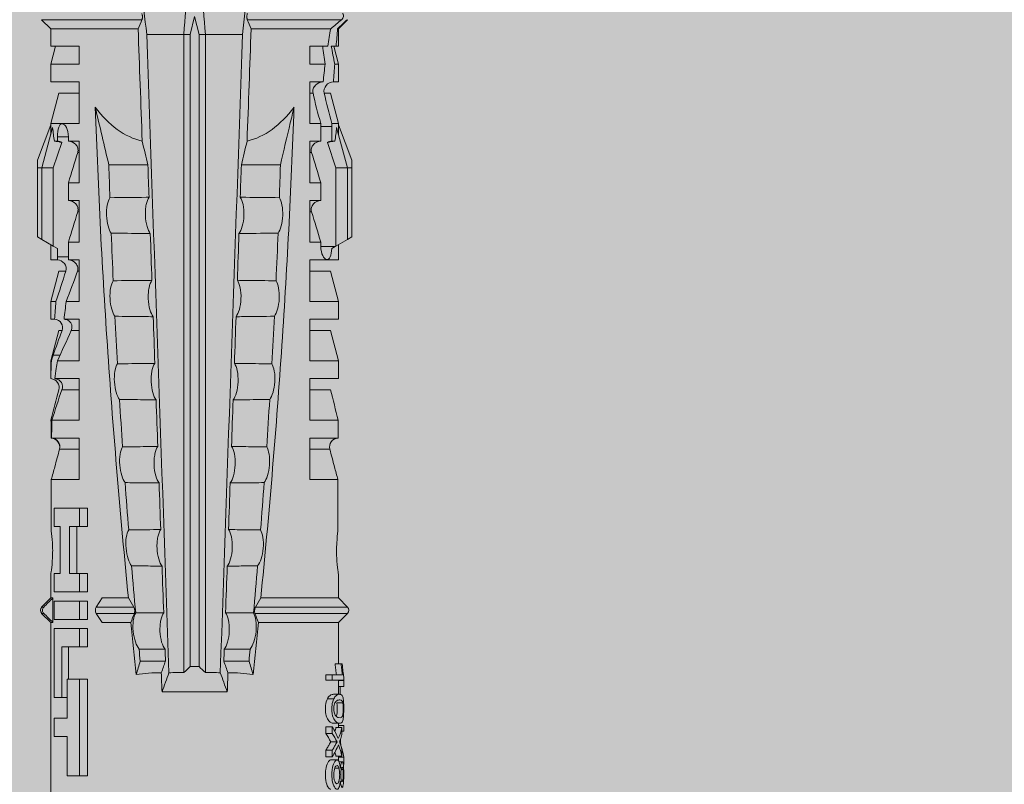
# Model space of a CAD drawing. Units: millimetres. Extents: x 2400 to 6308, y 1557 to 4214.
# Drawn here: x 3384 to 3418, y 3244 to 3270 of the extents above; entities that cross this region are included whole.
import ezdxf

# ---------------------------------------------------------------- set-up
doc = ezdxf.new("R2010")
doc.units = ezdxf.units.MM
doc.layers.add('90%', color=7, linetype='Continuous', transparency=0.9)
doc.layers.add('Schmale Volllinie_Rot', color=1, linetype='Continuous', lineweight=13)

# ---------------------------------------------------------------- blocks, each defined once
blk = doc.blocks.new('HRD')
at = {"layer": 'Schmale Volllinie_Rot'}
for p, q in [((31.124, 1.352), (31.037, 1.2)), ((33.468, 1.352), (31.124, 1.352)), ((33.468, 1.2), (33.468, 1.352)), ((33.468, 1.352), (33.735, 1.352)), ((33.735, 1.352), (34.933, 0.897)), ((18.322, 1.206), (18.013, 0.897)), ((18.322, 1.206), (18.322, 1.136)), ((18.845, 0.897), (18.537, 1.206)), ((18.537, 1.206), (18.537, 1.136)), ((31.037, 1.2), (30.811, 0.809)), ((33.468, 1.2), (31.037, 1.2)), ((33.468, 0.809), (33.468, 1.2)), ((33.468, 1.2), (34.839, 0.833)), ((38.509, 1.206), (38.2, 0.897)), ((38.509, -2.206), (38.509, 1.206)), ((18.013, 0.897), (9.627, 0.897)), ((14.129, 0.337), (14.129, 0.778)), ((14.129, 0.778), (14.752, 0.778)), ((14.752, 0.778), (14.752, 0.337)), ((15.462, 0.778), (15.462, 0.517)), ((17.806, 0.778), (15.462, 0.778)), ((17.806, -0.084), (17.806, 0.778)), ((18.013, 0.897), (18.013, 0.823)), ((18.013, 0.823), (18.845, 0.823)), ((18.118, -0.084), (18.118, 0.778)), ((18.118, 0.778), (18.741, 0.778)), ((18.741, 0.778), (18.741, -0.084)), ((19.646, 0.897), (18.845, 0.897)), ((18.845, 0.897), (18.845, 0.823)), ((19.676, 0.778), (19.053, 0.778)), ((19.053, 0.778), (19.053, -0.084)), ((19.676, 0.58), (19.676, 0.778)), ((22.87, 0.877), (21.114, 0.877)), ((21.278, 0.778), (21.278, 0.58)), ((21.901, 0.778), (21.278, 0.778)), ((21.901, -0.084), (21.901, 0.778)), ((22.87, -0.074), (22.87, 0.877)), ((24.284, -0.074), (24.284, 0.869)), ((24.889, -0.074), (24.889, 0.855)), ((26.908, 0.897), (26.302, 0.897)), ((26.302, 0.897), (26.302, 0.895)), ((26.302, -0.074), (26.302, 0.758)), ((27.94, 0.621), (26.908, 0.897)), ((26.908, 0.897), (26.908, 0.876)), ((27.099, 0.813), (27.096, 0.581)), ((28.926, 0.897), (28.321, 0.897)), ((28.321, 0.897), (28.321, 0.767)), ((29.959, 0.621), (28.926, 0.897)), ((28.926, 0.897), (28.926, 0.723)), ((30.862, 0.897), (30.339, 0.897)), ((30.339, 0.897), (30.339, 0.671)), ((30.44, 0.671), (30.44, 0.294)), ((30.44, 0.671), (30.731, 0.671)), ((30.731, 0.671), (30.811, 0.809)), ((30.811, 0.809), (33.468, 0.809)), ((33.468, 0.809), (34.333, 0.521)), ((34.377, 0.671), (34.377, 0.774)), ((34.377, 0.671), (34.528, 0.671)), ((34.528, 0.671), (34.528, 0.294)), ((34.982, 0.897), (34.933, 0.897)), ((36.015, 0.621), (34.982, 0.897)), ((34.982, -0.074), (34.982, 0.897)), ((37.001, 0.897), (36.395, 0.897)), ((36.395, -0.074), (36.395, 0.897)), ((37.607, 0.735), (37.001, 0.897)), ((37.001, -0.074), (37.001, 0.897)), ((38.2, 0.897), (37.607, 0.897)), ((37.607, -0.074), (37.607, 0.897)), ((38.2, -2.075), (38.2, 0.897)), ((12.801, 0.337), (14.129, 0.337)), ((12.801, -0.084), (12.801, 0.337)), ((14.752, 0.337), (16.08, 0.337)), ((15.462, 0.517), (15.462, 0.337)), ((15.462, 0.517), (17.183, 0.517)), ((16.08, 0.337), (16.08, -0.084)), ((17.183, 0.517), (17.183, -0.084)), ((21.278, 0.58), (19.676, 0.58)), ((23.903, -0.074), (23.903, 0.597)), ((25.921, -0.074), (25.921, 0.516)), ((26.908, -0.074), (26.908, 0.666)), ((27.94, 0.621), (27.94, 0.514)), ((28.321, -0.074), (28.321, 0.445)), ((28.926, -0.074), (28.926, 0.374)), ((29.959, 0.621), (29.959, 0.384)), ((36.015, -0.074), (36.015, 0.621)), ((16.08, 0.288), (17.183, 0.288)), ((19.676, 0.258), (21.278, 0.258)), ((19.676, -0.084), (19.676, 0.258)), ((19.676, 0.014), (21.278, 0.014)), ((21.278, 0.258), (21.278, -0.084)), ((27.94, -0.074), (27.94, 0.2)), ((30.339, -0.074), (30.339, 0.295)), ((30.945, 0.294), (30.44, 0.294)), ((30.945, -0.074), (30.945, 0.294)), ((32.358, -0.074), (32.358, 0.294)), ((32.964, 0.294), (32.358, 0.294)), ((32.964, -0.074), (32.964, 0.294)), ((34.377, -0.074), (34.377, 0.294)), ((34.528, 0.294), (34.377, 0.294)), ((12.801, -0.084), (12.801, -0.351)), ((16.08, -0.084), (12.801, -0.084)), ((16.08, -0.084), (16.08, -0.351)), ((17.183, -0.084), (17.183, -0.351)), ((17.183, -0.084), (17.806, -0.084)), ((17.806, -0.084), (17.806, -0.351)), ((18.118, -0.084), (18.118, -0.351)), ((18.741, -0.084), (18.118, -0.084)), ((18.741, -0.084), (18.741, -0.351)), ((19.053, -0.084), (19.053, -0.351)), ((19.053, -0.084), (19.676, -0.084)), ((19.676, -0.084), (19.676, -0.351)), ((21.278, -0.084), (21.278, -0.351)), ((21.278, -0.084), (21.901, -0.084)), ((21.901, -0.084), (21.901, -0.351)), ((22.87, -0.074), (24.284, -0.074)), ((24.889, -0.074), (26.302, -0.074)), ((26.908, -0.074), (28.321, -0.074)), ((28.926, -0.074), (30.339, -0.074)), ((29.959, -0.074), (29.959, -0.01)), ((30.945, -0.074), (32.358, -0.074)), ((31.977, -0.074), (31.977, -0.019)), ((32.964, -0.074), (34.377, -0.074)), ((33.996, -0.074), (33.996, -0.019)), ((34.982, -0.074), (36.395, -0.074)), ((37.001, -0.074), (37.607, -0.074)), ((16.08, -0.351), (12.801, -0.351)), ((17.183, -0.351), (17.806, -0.351)), ((18.013, -0.851), (18.322, -0.653)), ((18.741, -0.351), (18.118, -0.351)), ((18.322, -1.947), (18.322, -0.653)), ((18.537, -1.926), (18.537, -0.653)), ((18.537, -0.653), (18.845, -0.851)), ((19.053, -0.351), (19.676, -0.351)), ((21.278, -0.351), (21.901, -0.351)), ((18.013, -1.828), (18.013, -0.851)), ((18.845, -1.745), (18.845, -0.851)), ((33.569, -2.409), (33.569, -1.08)), ((16.698, -3.005), (16.698, -2.147)), ((38.01, -3.631), (38.01, -2.367)), ((15.654, -5.108), (15.654, -2.888)), ((38.01, -3.631), (16.309, -3.631)), ((38.01, -3.846), (38.01, -3.631)), ((38.01, -3.846), (16.513, -3.846)), ((38.617, -3.998), (38.01, -3.846)), ((38.01, -4.149), (38.617, -3.998)), ((38.01, -4.149), (16.513, -4.149)), ((38.01, -4.364), (38.01, -4.149)), ((38.01, -4.364), (16.309, -4.364)), ((38.01, -5.629), (38.01, -4.364)), ((16.698, -4.99), (16.698, -5.849)), ((33.569, -5.587), (33.569, -6.915)), ((38.2, -8.626), (38.2, -5.92)), ((38.509, -8.997), (38.509, -5.79)), ((18.013, -8.893), (18.013, -6.168)), ((18.322, -9.202), (18.322, -6.049)), ((18.537, -9.202), (18.537, -6.069)), ((18.845, -8.893), (18.845, -6.25)), ((24.284, -7.922), (22.87, -7.922)), ((22.87, -8.872), (22.87, -7.922)), ((23.903, -8.597), (23.903, -7.922)), ((24.284, -8.878), (24.284, -7.922)), ((24.889, -8.885), (24.889, -7.922)), ((26.302, -7.922), (24.889, -7.922)), ((25.921, -8.616), (25.921, -7.922)), ((26.302, -8.893), (26.302, -7.922)), ((26.908, -8.893), (26.908, -7.922)), ((28.321, -7.922), (26.908, -7.922)), ((27.94, -8.616), (27.94, -7.922)), ((28.321, -8.893), (28.321, -7.922)), ((28.926, -8.893), (28.926, -7.922)), ((30.339, -7.922), (28.926, -7.922)), ((29.959, -8.616), (29.959, -7.922)), ((30.339, -8.893), (30.339, -7.922)), ((32.358, -7.922), (30.945, -7.922)), ((30.945, -8.29), (30.945, -7.922)), ((31.977, -7.976), (31.977, -7.922)), ((32.358, -8.29), (32.358, -7.922)), ((34.377, -7.922), (32.964, -7.922)), ((32.964, -8.29), (32.964, -7.922)), ((33.996, -7.976), (33.996, -7.922)), ((34.377, -8.29), (34.377, -7.922)), ((36.395, -7.922), (34.982, -7.922)), ((34.982, -8.29), (34.982, -7.922)), ((36.015, -8.025), (36.015, -7.922)), ((36.395, -8.369), (36.395, -7.922)), ((37.607, -7.922), (37.001, -7.922)), ((37.001, -8.441), (37.001, -7.922)), ((37.607, -8.529), (37.607, -7.922)), ((30.794, -8.775), (30.794, -8.29)), ((30.945, -8.29), (30.794, -8.29)), ((32.964, -8.29), (32.358, -8.29)), ((34.881, -8.29), (34.377, -8.29)), ((34.881, -8.667), (34.881, -8.29)), ((13.338, -8.843), (13.338, -8.63)), ((13.439, -8.678), (13.439, -8.457)), ((13.667, -8.457), (13.439, -8.457)), ((13.667, -8.678), (13.439, -8.678)), ((13.667, -8.678), (13.667, -8.457)), ((13.952, -8.842), (13.952, -8.629)), ((14.241, -8.678), (14.241, -8.457)), ((14.466, -8.457), (14.241, -8.457)), ((14.466, -8.678), (14.241, -8.678)), ((14.466, -8.678), (14.466, -8.457)), ((15.42, -8.733), (15.42, -8.515)), ((16.045, -8.678), (16.045, -8.457)), ((16.231, -8.457), (16.045, -8.457)), ((16.231, -8.678), (16.045, -8.678)), ((16.045, -8.678), (16.045, -9.07)), ((16.231, -8.678), (16.231, -8.457)), ((16.231, -9.026), (16.231, -8.678)), ((26.908, -8.893), (27.94, -8.616)), ((28.926, -8.893), (29.959, -8.616)), ((30.73, -8.665), (30.794, -8.775)), ((33.468, -8.804), (34.333, -8.516)), ((34.377, -8.769), (34.377, -8.667)), ((34.377, -8.667), (34.881, -8.667)), ((34.982, -8.893), (36.015, -8.616)), ((34.982, -8.667), (34.982, -8.893)), ((36.015, -8.405), (36.015, -8.616)), ((13.016, -9.044), (13.016, -8.984)), ((13.06, -8.909), (13.06, -8.767)), ((13.277, -9.017), (13.277, -8.909)), ((13.305, -8.893), (13.468, -8.893)), ((13.431, -9.07), (13.431, -8.893)), ((13.468, -9.011), (13.468, -8.805)), ((13.468, -9.011), (13.69, -9.011)), ((13.969, -8.959), (13.969, -8.93)), ((14.203, -9.011), (14.436, -9.011)), ((14.313, -9.07), (14.313, -9.011)), ((14.436, -9.011), (14.436, -8.805)), ((14.436, -8.893), (14.582, -8.893)), ((14.513, -9.07), (14.513, -8.893)), ((14.582, -8.716), (14.582, -8.926)), ((15.282, -9.038), (15.282, -8.834)), ((15.837, -8.947), (15.555, -8.947)), ((15.569, -8.927), (15.569, -8.722)), ((15.569, -8.893), (16.045, -8.893)), ((15.837, -9.07), (15.837, -8.893)), ((16.038, -9.07), (16.038, -8.893)), ((16.603, -8.984), (16.603, -8.777)), ((16.603, -8.893), (18.013, -8.893)), ((16.603, -9.019), (16.603, -8.984)), ((18.013, -8.893), (18.322, -9.202)), ((18.537, -9.202), (18.845, -8.893)), ((18.845, -8.893), (19.646, -8.893)), ((21.114, -8.872), (22.87, -8.872)), ((26.302, -8.893), (26.908, -8.893)), ((28.321, -8.893), (28.926, -8.893)), ((30.339, -8.893), (30.862, -8.893)), ((30.794, -8.775), (30.811, -8.804)), ((30.811, -8.804), (31.037, -9.196)), ((30.811, -8.804), (33.468, -8.804)), ((33.468, -9.196), (33.468, -8.804)), ((33.468, -9.196), (34.839, -8.828)), ((33.735, -9.347), (34.933, -8.893)), ((34.933, -8.893), (34.982, -8.893)), ((36.395, -8.718), (36.395, -8.893)), ((36.395, -8.893), (37.001, -8.893)), ((37.001, -8.893), (37.607, -8.731)), ((37.001, -8.762), (37.001, -8.893)), ((37.607, -8.812), (37.607, -8.893)), ((37.607, -8.893), (38.2, -8.893)), ((38.2, -8.858), (38.2, -8.893)), ((38.2, -8.893), (38.509, -9.202)), ((13.431, -9.07), (13.179, -9.07)), ((14.513, -9.07), (14.313, -9.07)), ((16.038, -9.07), (15.837, -9.07)), ((16.045, -9.07), (16.165, -9.07)), ((33.468, -9.196), (31.037, -9.196)), ((31.037, -9.196), (31.124, -9.347)), ((33.468, -9.347), (31.124, -9.347)), ((33.468, -9.347), (33.468, -9.196)), ((33.735, -9.347), (33.468, -9.347)), ((38.509, -9.188), (38.509, -9.202))]:
    blk.add_line(p, q, dxfattribs=at)
for centre, start, end in [((18.429, 1.099), 45, 135), ((18.429, -9.095), 225, 315)]:
    blk.add_arc(centre, 0.151, start, end, dxfattribs=at)
for centre, major_axis, ratio, start_param, end_param in [((51.304, -3.998), (-18.259, 4.1), 0.14647, 5.867817, 5.930363), ((47.852, -3.998), (-18.257, 3.583), 0.182676, 5.533624, 5.559414), ((18.429, -0.721), (-0.151, 0), 0.642788, 3.926991, 5.497787), ((44.227, -3.998), (-9.881, 1.626), 0.467318, 5.859397, 6.248715), ((11.041, -3.998), (4.556, 3.461), 0.759836, 5.731375, 5.915533), ((11.041, -3.998), (-4.556, 3.461), 0.759836, 3.509245, 3.693403), ((44.227, -3.998), (9.881, 1.626), 0.467318, 3.176063, 3.565381), ((14.858, -3.998), (0, 5.097), 0.703135, 2.734393, 2.855572), ((12.896, -3.998), (0, 4.895), 0.66607, 3.471541, 3.566648), ((12.896, -3.998), (0, 5.097), 0.66607, 3.458009, 3.548792), ((13.046, -3.998), (0, 5.097), 0.703125, 3.429752, 3.548792), ((12.791, -3.998), (0, 4.895), 0.734434, 3.331028, 3.367578), ((12.791, -3.998), (0, 5.097), 0.734434, 3.32344, 3.427613), ((13.032, -3.998), (0, 5.097), 0.713433, 3.32344, 3.375477), ((15.085, -3.998), (0, 5.097), 0.704412, 2.853433, 2.959745), ((15.085, -3.998), (0, 4.895), 0.704412, 2.914779, 2.952157), ((51.304, -3.998), (18.259, 4.1), 0.14647, 3.494414, 3.556961), ((47.852, -3.998), (18.257, 3.583), 0.182676, 3.865364, 3.891154)]:
    blk.add_ellipse(centre, major_axis=major_axis, ratio=ratio, start_param=start_param, end_param=end_param, dxfattribs=at)
for points in [[(18.013, 0.823), (18.116, 0.928), (18.219, 1.032), (18.322, 1.136)], [(18.537, 1.136), (18.64, 1.032), (18.743, 0.928), (18.845, 0.823)], [(22.87, 0.877), (23.016, 0.838), (23.161, 0.799), (23.306, 0.76)], [(23.306, 0.76), (23.505, 0.706), (23.704, 0.652), (23.903, 0.597)], [(24.284, 0.882), (24.487, 0.884), (24.689, 0.887), (24.889, 0.889)], [(24.889, 0.855), (24.691, 0.862), (24.488, 0.866), (24.284, 0.869)], [(25.921, 0.621), (25.585, 0.712), (25.24, 0.799), (24.889, 0.889)], [(24.889, 0.855), (25.244, 0.748), (25.589, 0.638), (25.921, 0.516)], [(26.302, 0.895), (26.508, 0.892), (26.71, 0.886), (26.908, 0.876)], [(26.649, 0.709), (26.535, 0.728), (26.419, 0.744), (26.302, 0.758)], [(26.908, 0.666), (26.821, 0.68), (26.734, 0.695), (26.649, 0.709)], [(27.099, 0.813), (27.036, 0.834), (26.972, 0.855), (26.908, 0.876)], [(27.94, 0.514), (27.651, 0.619), (27.371, 0.72), (27.099, 0.813)], [(28.321, 0.767), (28.519, 0.751), (28.721, 0.736), (28.926, 0.723)], [(29.959, 0.384), (29.609, 0.492), (29.265, 0.606), (28.926, 0.723)], [(30.339, 0.671), (30.373, 0.671), (30.407, 0.671), (30.44, 0.671)], [(34.377, 0.774), (34.374, 0.687), (34.356, 0.603), (34.333, 0.521)], [(34.377, 0.671), (34.374, 0.618), (34.359, 0.566), (34.333, 0.521)], [(26.908, 0.666), (27.243, 0.516), (27.587, 0.359), (27.94, 0.2)], [(28.926, 0.374), (28.723, 0.394), (28.521, 0.419), (28.321, 0.445)], [(28.926, 0.374), (29.265, 0.239), (29.609, 0.109), (29.959, -0.01)], [(30.44, 0.294), (30.407, 0.294), (30.373, 0.294), (30.339, 0.295)], [(30.945, 0.294), (31.289, 0.19), (31.634, 0.086), (31.977, -0.019)], [(32.964, 0.294), (33.308, 0.19), (33.652, 0.086), (33.996, -0.019)], [(33.569, -1.08), (34.224, -0.926), (34.878, -0.772), (35.533, -0.617)], [(28.423, -1.285), (27.884, -1.312), (27.345, -1.341), (26.807, -1.371)], [(31.25, -1.16), (30.711, -1.181), (30.171, -1.203), (29.631, -1.228)], [(33.569, -1.08), (33.198, -1.091), (32.827, -1.103), (32.456, -1.116)], [(22.767, -1.632), (22.231, -1.671), (21.695, -1.712), (21.159, -1.754)], [(25.595, -1.443), (25.057, -1.476), (24.52, -1.51), (23.983, -1.547)], [(18.013, -1.828), (17.421, -1.888), (16.829, -1.949), (16.237, -2.012)], [(18.322, -1.947), (18.218, -1.908), (18.115, -1.868), (18.013, -1.828)], [(19.938, -1.854), (19.404, -1.898), (18.869, -1.945), (18.335, -1.993)], [(18.845, -1.745), (18.745, -1.806), (18.642, -1.866), (18.537, -1.926)], [(38.01, -2.367), (39.109, -2.244), (40.204, -2.117), (41.292, -1.982)], [(16.698, -2.147), (16.544, -2.101), (16.391, -2.057), (16.237, -2.012)], [(17.109, -2.107), (16.972, -2.12), (16.835, -2.133), (16.698, -2.147)], [(33.569, -2.409), (33.839, -2.344), (34.109, -2.279), (34.378, -2.214)], [(34.378, -2.214), (35.652, -2.168), (36.926, -2.122), (38.2, -2.075)], [(38.509, -2.206), (38.405, -2.163), (38.301, -2.119), (38.2, -2.075)], [(38.01, -2.367), (30.775, -2.619), (23.54, -2.872), (16.304, -3.125)], [(28.409, -2.588), (27.879, -2.607), (27.35, -2.625), (26.82, -2.644)], [(31.236, -2.489), (30.706, -2.508), (30.176, -2.526), (29.646, -2.545)], [(33.569, -2.409), (33.203, -2.421), (32.837, -2.434), (32.471, -2.447)], [(15.654, -2.888), (15.869, -2.88), (16.084, -2.872), (16.299, -2.865)], [(15.654, -2.888), (15.868, -2.968), (16.085, -3.046), (16.304, -3.125)], [(16.698, -3.005), (16.565, -2.958), (16.432, -2.912), (16.299, -2.865)], [(17.1, -2.991), (16.966, -2.996), (16.832, -3), (16.698, -3.005)], [(19.927, -2.889), (19.4, -2.908), (18.873, -2.927), (18.345, -2.946)], [(22.755, -2.788), (22.226, -2.807), (21.698, -2.825), (21.17, -2.844)], [(25.582, -2.687), (25.053, -2.706), (24.524, -2.725), (23.995, -2.744)], [(16.304, -3.125), (16.306, -3.292), (16.308, -3.462), (16.309, -3.631)], [(16.309, -3.631), (16.376, -3.704), (16.444, -3.775), (16.513, -3.846)], [(41.336, -3.886), (40.228, -3.803), (39.119, -3.718), (38.01, -3.631)], [(16.513, -3.846), (16.511, -3.947), (16.511, -4.048), (16.513, -4.149)], [(16.513, -4.149), (16.444, -4.22), (16.376, -4.292), (16.309, -4.364)], [(38.01, -4.364), (39.119, -4.277), (40.228, -4.192), (41.336, -4.109)], [(16.309, -4.364), (16.308, -4.533), (16.306, -4.704), (16.304, -4.871)], [(16.304, -4.871), (16.085, -4.949), (15.868, -5.028), (15.654, -5.108)], [(16.299, -5.131), (16.432, -5.084), (16.565, -5.037), (16.698, -4.99)], [(38.01, -5.629), (30.775, -5.376), (23.54, -5.124), (16.304, -4.871)], [(16.698, -4.99), (16.832, -4.995), (16.966, -5), (17.1, -5.005)], [(16.299, -5.131), (16.084, -5.123), (15.869, -5.115), (15.654, -5.108)], [(18.345, -5.05), (18.873, -5.069), (19.4, -5.088), (19.927, -5.107)], [(21.17, -5.151), (21.698, -5.17), (22.226, -5.189), (22.755, -5.208)], [(23.995, -5.252), (24.524, -5.271), (25.053, -5.289), (25.582, -5.308)], [(26.82, -5.352), (27.35, -5.37), (27.879, -5.389), (28.409, -5.408)], [(29.646, -5.451), (30.176, -5.469), (30.706, -5.488), (31.236, -5.506)], [(32.471, -5.549), (32.837, -5.562), (33.203, -5.574), (33.569, -5.587)], [(34.378, -5.782), (34.109, -5.717), (33.839, -5.652), (33.569, -5.587)], [(41.292, -6.014), (40.204, -5.879), (39.109, -5.752), (38.01, -5.629)], [(16.698, -5.849), (16.544, -5.894), (16.391, -5.939), (16.237, -5.984)], [(18.013, -6.168), (17.421, -6.108), (16.829, -6.047), (16.237, -5.984)], [(17.109, -5.889), (16.972, -5.875), (16.835, -5.862), (16.698, -5.849)], [(19.938, -6.142), (19.404, -6.097), (18.869, -6.051), (18.335, -6.002)], [(38.2, -5.92), (36.926, -5.874), (35.652, -5.828), (34.378, -5.782)], [(38.2, -5.92), (38.301, -5.876), (38.405, -5.833), (38.509, -5.79)], [(18.322, -6.049), (18.218, -6.088), (18.115, -6.128), (18.013, -6.168)], [(18.845, -6.25), (18.745, -6.19), (18.642, -6.129), (18.537, -6.069)], [(22.767, -6.363), (22.231, -6.324), (21.695, -6.284), (21.159, -6.241)], [(25.595, -6.553), (25.057, -6.52), (24.52, -6.485), (23.983, -6.449)], [(28.423, -6.71), (27.884, -6.683), (27.345, -6.654), (26.807, -6.624)], [(31.25, -6.836), (30.711, -6.815), (30.171, -6.792), (29.631, -6.768)], [(33.569, -6.915), (33.198, -6.904), (32.827, -6.892), (32.456, -6.88)], [(30.945, -8.29), (31.289, -8.186), (31.634, -8.081), (31.977, -7.976)], [(32.964, -8.29), (33.308, -8.186), (33.652, -8.081), (33.996, -7.976)], [(34.982, -8.29), (35.325, -8.189), (35.669, -8.1), (36.015, -8.025)], [(34.982, -8.29), (34.949, -8.29), (34.915, -8.29), (34.881, -8.29)], [(37.001, -8.441), (36.802, -8.414), (36.6, -8.39), (36.395, -8.369)], [(37.001, -8.441), (37.205, -8.409), (37.407, -8.38), (37.607, -8.355)], [(23.903, -8.597), (23.704, -8.649), (23.505, -8.702), (23.306, -8.755)], [(25.921, -8.616), (25.585, -8.707), (25.24, -8.795), (24.889, -8.885)], [(34.333, -8.516), (34.356, -8.598), (34.374, -8.682), (34.377, -8.769)], [(34.377, -8.667), (34.374, -8.614), (34.359, -8.562), (34.333, -8.516)], [(34.881, -8.667), (34.915, -8.667), (34.949, -8.667), (34.982, -8.667)], [(36.015, -8.405), (35.671, -8.484), (35.327, -8.571), (34.982, -8.667)], [(37.607, -8.646), (37.408, -8.684), (37.206, -8.722), (37.001, -8.762)], [(38.2, -8.626), (38.005, -8.593), (37.807, -8.56), (37.607, -8.529)], [(37.607, -8.646), (37.607, -8.702), (37.607, -8.757), (37.607, -8.812)], [(38.509, -8.997), (38.406, -8.874), (38.303, -8.75), (38.2, -8.626)], [(13.05, -8.952), (13.134, -8.947), (13.211, -8.936), (13.263, -8.917)], [(14.038, -8.957), (14.015, -8.957), (13.992, -8.958), (13.969, -8.959)], [(23.306, -8.755), (23.161, -8.794), (23.016, -8.833), (22.87, -8.872)], [(24.284, -8.878), (24.487, -8.88), (24.689, -8.882), (24.889, -8.885)], [(36.395, -8.718), (36.599, -8.732), (36.801, -8.747), (37.001, -8.762)], [(37.607, -8.812), (37.809, -8.829), (38.007, -8.845), (38.2, -8.858)], [(38.2, -8.858), (38.303, -8.97), (38.406, -9.08), (38.509, -9.188)]]:
    blk.add_open_spline(points, degree=3, dxfattribs=at)
for points, knots in [([(18.322, 1.136), (18.334, 1.149), (18.348, 1.159), (18.379, 1.174), (18.395, 1.178), (18.429, 1.182), (18.446, 1.181), (18.479, 1.174), (18.495, 1.167), (18.519, 1.152), (18.528, 1.145), (18.537, 1.136)], [0, 0, 0, 0, 0.213597, 0.213597, 0.427309, 0.427309, 0.639443, 0.639443, 0.850868, 0.850868, 1, 1, 1, 1]), ([(21.114, 0.877), (21.019, 0.864), (20.876, 0.847), (20.555, 0.83), (20.374, 0.829), (20.048, 0.845), (19.902, 0.861), (19.699, 0.887), (19.645, 0.897), (19.64, 0.898)], [0, 0, 0, 0, 0.250098, 0.250098, 0.500196, 0.500196, 0.750293, 0.750293, 1, 1, 1, 1]), ([(24.284, 0.882), (24.279, 0.792), (24.232, 0.705), (24.087, 0.598), (23.99, 0.579), (23.903, 0.602)], [0, 0, 0, 0, 0.5, 0.5, 1, 1, 1, 1]), ([(23.903, 0.597), (23.989, 0.573), (24.086, 0.589), (24.232, 0.693), (24.279, 0.779), (24.284, 0.869)], [0, 0, 0, 0, 0.5, 0.5, 1, 1, 1, 1]), ([(26.302, 0.895), (26.297, 0.801), (26.246, 0.714), (26.099, 0.613), (26.006, 0.598), (25.921, 0.621)], [0, 0, 0, 0, 0.5, 0.5, 1, 1, 1, 1]), ([(25.921, 0.516), (26.003, 0.487), (26.096, 0.491), (26.207, 0.556), (26.24, 0.587), (26.286, 0.665), (26.3, 0.711), (26.302, 0.758)], [0, 0, 0, 0, 0.5, 0.5, 0.75, 0.75, 1, 1, 1, 1]), ([(28.321, 0.767), (28.316, 0.675), (28.267, 0.585), (28.115, 0.489), (28.021, 0.484), (27.94, 0.514)], [0, 0, 0, 0, 0.5, 0.5, 1, 1, 1, 1]), ([(30.339, 0.671), (30.335, 0.58), (30.291, 0.489), (30.147, 0.376), (30.047, 0.356), (29.959, 0.384)], [0, 0, 0, 0, 0.5, 0.5, 1, 1, 1, 1]), ([(34.528, 0.671), (34.65, 0.671), (34.769, 0.655), (34.929, 0.596), (34.972, 0.553), (34.969, 0.458), (34.925, 0.407), (34.766, 0.323), (34.65, 0.294), (34.528, 0.294)], [0, 0, 0, 0, 0.25, 0.25, 0.5, 0.5, 0.75, 0.75, 1, 1, 1, 1]), ([(27.94, 0.2), (28.021, 0.164), (28.119, 0.163), (28.233, 0.236), (28.264, 0.271), (28.307, 0.352), (28.319, 0.399), (28.321, 0.445)], [0, 0, 0, 0, 0.5, 0.5, 0.75, 0.75, 1, 1, 1, 1]), ([(29.959, -0.01), (30.003, -0.026), (30.052, -0.029), (30.145, -0.01), (30.188, 0.013), (30.295, 0.106), (30.335, 0.2), (30.339, 0.295)], [0, 0, 0, 0, 0.25, 0.25, 0.5, 0.5, 1, 1, 1, 1]), ([(31.977, -0.019), (32.023, -0.033), (32.072, -0.035), (32.164, -0.013), (32.207, 0.011), (32.313, 0.105), (32.354, 0.199), (32.358, 0.294)], [0, 0, 0, 0, 0.25, 0.25, 0.5, 0.5, 1, 1, 1, 1]), ([(33.996, -0.019), (34.041, -0.033), (34.09, -0.035), (34.183, -0.013), (34.226, 0.011), (34.332, 0.105), (34.372, 0.199), (34.377, 0.294)], [0, 0, 0, 0, 0.25, 0.25, 0.5, 0.5, 1, 1, 1, 1]), ([(35.533, -0.617), (34.139, -0.674), (32.745, -0.727), (29.96, -0.867), (28.568, -0.951), (24.397, -1.237), (21.62, -1.473), (18.845, -1.745)], [0, 0, 0, 0, 0.25, 0.25, 0.5, 0.5, 1, 1, 1, 1]), ([(31.25, -1.16), (31.309, -1.119), (31.391, -1.082), (31.598, -1.026), (31.722, -1.007), (31.974, -0.997), (32.1, -1.006), (32.313, -1.048), (32.397, -1.079), (32.456, -1.116)], [0, 0, 0, 0, 0.25, 0.25, 0.5, 0.5, 0.75, 0.75, 1, 1, 1, 1]), ([(25.595, -1.443), (25.652, -1.401), (25.735, -1.362), (25.941, -1.3), (26.065, -1.277), (26.318, -1.261), (26.447, -1.268), (26.662, -1.305), (26.747, -1.335), (26.807, -1.371)], [0, 0, 0, 0, 0.25, 0.25, 0.5, 0.5, 0.75, 0.75, 1, 1, 1, 1]), ([(28.409, -2.588), (28.41, -2.478), (28.411, -2.368), (28.416, -1.934), (28.419, -1.61), (28.423, -1.285)], [0, 0, 0, 0, 0.252877, 0.252877, 1, 1, 1, 1]), ([(28.423, -1.285), (28.481, -1.244), (28.563, -1.206), (28.77, -1.147), (28.894, -1.126), (29.146, -1.113), (29.274, -1.121), (29.487, -1.161), (29.572, -1.191), (29.631, -1.228)], [0, 0, 0, 0, 0.25, 0.25, 0.5, 0.5, 0.75, 0.75, 1, 1, 1, 1]), ([(29.631, -1.228), (29.636, -1.601), (29.64, -1.974), (29.644, -2.413), (29.645, -2.479), (29.646, -2.545)], [0, 0, 0, 0, 0.850441, 0.850441, 1, 1, 1, 1]), ([(31.236, -2.489), (31.237, -2.412), (31.238, -2.336), (31.242, -1.892), (31.246, -1.526), (31.25, -1.16)], [0, 0, 0, 0, 0.173571, 0.173571, 1, 1, 1, 1]), ([(32.456, -1.116), (32.461, -1.526), (32.465, -1.937), (32.47, -2.381), (32.47, -2.414), (32.471, -2.447)], [0, 0, 0, 0, 0.925761, 0.925761, 1, 1, 1, 1]), ([(19.938, -1.854), (19.995, -1.81), (20.076, -1.768), (20.282, -1.701), (20.407, -1.675), (20.662, -1.652), (20.795, -1.655), (21.014, -1.689), (21.1, -1.718), (21.159, -1.754)], [0, 0, 0, 0, 0.25, 0.25, 0.5, 0.5, 0.75, 0.75, 1, 1, 1, 1]), ([(22.755, -2.788), (22.756, -2.611), (22.758, -2.435), (22.762, -2.05), (22.764, -1.841), (22.767, -1.632)], [0, 0, 0, 0, 0.457928, 0.457928, 1, 1, 1, 1]), ([(22.767, -1.632), (22.824, -1.589), (22.905, -1.549), (23.111, -1.484), (23.236, -1.46), (23.49, -1.441), (23.621, -1.446), (23.838, -1.481), (23.923, -1.511), (23.983, -1.547)], [0, 0, 0, 0, 0.25, 0.25, 0.5, 0.5, 0.75, 0.75, 1, 1, 1, 1]), ([(23.983, -1.547), (23.986, -1.814), (23.988, -2.081), (23.993, -2.48), (23.994, -2.612), (23.995, -2.744)], [0, 0, 0, 0, 0.669237, 0.669237, 1, 1, 1, 1]), ([(25.582, -2.687), (25.583, -2.545), (25.585, -2.402), (25.589, -1.987), (25.592, -1.715), (25.595, -1.443)], [0, 0, 0, 0, 0.344575, 0.344575, 1, 1, 1, 1]), ([(26.807, -1.371), (26.81, -1.697), (26.814, -2.022), (26.818, -2.446), (26.819, -2.545), (26.82, -2.644)], [0, 0, 0, 0, 0.767365, 0.767365, 1, 1, 1, 1]), ([(17.109, -2.107), (17.166, -2.062), (17.247, -2.019), (17.453, -1.949), (17.576, -1.921), (17.837, -1.895), (17.97, -1.897), (18.189, -1.928), (18.276, -1.957), (18.335, -1.993)], [0, 0, 0, 0, 0.25, 0.25, 0.5, 0.5, 0.75, 0.75, 1, 1, 1, 1]), ([(18.537, -1.926), (18.526, -1.932), (18.513, -1.938), (18.486, -1.947), (18.472, -1.951), (18.444, -1.956), (18.429, -1.958), (18.401, -1.959), (18.388, -1.959), (18.365, -1.957), (18.354, -1.955), (18.336, -1.951), (18.329, -1.949), (18.322, -1.947)], [0, 0, 0, 0, 0.224596, 0.224596, 0.399508, 0.399508, 0.576328, 0.576328, 0.727422, 0.727422, 0.875397, 0.875397, 1, 1, 1, 1]), ([(18.335, -1.993), (18.337, -2.111), (18.338, -2.23), (18.341, -2.547), (18.343, -2.746), (18.345, -2.946)], [0, 0, 0, 0, 0.372237, 0.372237, 1, 1, 1, 1]), ([(19.927, -2.889), (19.93, -2.679), (19.932, -2.469), (19.935, -2.124), (19.937, -1.989), (19.938, -1.854)], [0, 0, 0, 0, 0.608769, 0.608769, 1, 1, 1, 1]), ([(21.159, -1.754), (21.161, -1.952), (21.163, -2.15), (21.167, -2.513), (21.169, -2.679), (21.17, -2.844)], [0, 0, 0, 0, 0.544564, 0.544564, 1, 1, 1, 1]), ([(17.1, -2.991), (17.103, -2.747), (17.105, -2.503), (17.108, -2.208), (17.109, -2.158), (17.109, -2.107)], [0, 0, 0, 0, 0.828434, 0.828434, 1, 1, 1, 1]), ([(32.471, -2.447), (32.413, -2.407), (32.328, -2.373), (32.166, -2.34), (32.106, -2.331), (31.979, -2.322), (31.914, -2.32), (31.715, -2.328), (31.586, -2.348), (31.375, -2.408), (31.292, -2.447), (31.236, -2.489)], [0, 0, 0, 0, 0.25, 0.25, 0.375, 0.375, 0.5, 0.5, 0.75, 0.75, 1, 1, 1, 1]), ([(38.723, -2.198), (38.713, -2.203), (38.7, -2.208), (38.674, -2.215), (38.66, -2.218), (38.632, -2.221), (38.616, -2.222), (38.589, -2.222), (38.575, -2.221), (38.551, -2.218), (38.54, -2.215), (38.522, -2.211), (38.515, -2.208), (38.509, -2.206)], [0, 0, 0, 0, 0.208868, 0.208868, 0.384739, 0.384739, 0.561928, 0.561928, 0.719833, 0.719833, 0.880149, 0.880149, 1, 1, 1, 1]), ([(23.995, -2.744), (23.939, -2.704), (23.853, -2.67), (23.69, -2.635), (23.629, -2.627), (23.502, -2.617), (23.436, -2.616), (23.236, -2.623), (23.105, -2.644), (22.893, -2.705), (22.81, -2.745), (22.755, -2.788)], [0, 0, 0, 0, 0.25, 0.25, 0.375, 0.375, 0.5, 0.5, 0.75, 0.75, 1, 1, 1, 1]), ([(26.82, -2.644), (26.763, -2.604), (26.678, -2.57), (26.515, -2.536), (26.455, -2.527), (26.327, -2.518), (26.262, -2.516), (26.062, -2.524), (25.932, -2.545), (25.721, -2.605), (25.638, -2.645), (25.582, -2.687)], [0, 0, 0, 0, 0.25, 0.25, 0.375, 0.375, 0.5, 0.5, 0.75, 0.75, 1, 1, 1, 1]), ([(29.646, -2.545), (29.588, -2.505), (29.503, -2.471), (29.341, -2.437), (29.28, -2.429), (29.153, -2.419), (29.088, -2.418), (28.889, -2.426), (28.759, -2.446), (28.548, -2.506), (28.465, -2.545), (28.409, -2.588)], [0, 0, 0, 0, 0.25, 0.25, 0.375, 0.375, 0.5, 0.5, 0.75, 0.75, 1, 1, 1, 1]), ([(18.345, -2.946), (18.289, -2.906), (18.203, -2.871), (18.04, -2.837), (17.979, -2.828), (17.85, -2.818), (17.784, -2.817), (17.582, -2.825), (17.451, -2.846), (17.239, -2.907), (17.156, -2.947), (17.1, -2.991)], [0, 0, 0, 0, 0.25, 0.25, 0.375, 0.375, 0.5, 0.5, 0.75, 0.75, 1, 1, 1, 1]), ([(21.17, -2.844), (21.114, -2.804), (21.028, -2.77), (20.865, -2.736), (20.804, -2.727), (20.676, -2.717), (20.61, -2.716), (20.409, -2.724), (20.278, -2.745), (20.066, -2.806), (19.983, -2.846), (19.927, -2.889)], [0, 0, 0, 0, 0.25, 0.25, 0.375, 0.375, 0.5, 0.5, 0.75, 0.75, 1, 1, 1, 1]), ([(17.109, -5.889), (17.109, -5.808), (17.108, -5.728), (17.105, -5.433), (17.102, -5.219), (17.1, -5.005)], [0, 0, 0, 0, 0.272491, 0.272491, 1, 1, 1, 1]), ([(17.1, -5.005), (17.156, -5.048), (17.239, -5.088), (17.453, -5.15), (17.583, -5.171), (17.851, -5.181), (17.985, -5.171), (18.203, -5.124), (18.289, -5.09), (18.345, -5.05)], [0, 0, 0, 0, 0.25, 0.25, 0.5, 0.5, 0.75, 0.75, 1, 1, 1, 1]), ([(18.345, -5.05), (18.343, -5.279), (18.341, -5.508), (18.337, -5.825), (18.336, -5.914), (18.335, -6.002)], [0, 0, 0, 0, 0.7214, 0.7214, 1, 1, 1, 1]), ([(19.938, -6.142), (19.936, -5.977), (19.935, -5.812), (19.931, -5.467), (19.929, -5.287), (19.927, -5.107)], [0, 0, 0, 0, 0.477387, 0.477387, 1, 1, 1, 1]), ([(19.927, -5.107), (19.983, -5.15), (20.066, -5.19), (20.28, -5.251), (20.41, -5.272), (20.677, -5.282), (20.811, -5.271), (21.028, -5.226), (21.114, -5.191), (21.17, -5.151)], [0, 0, 0, 0, 0.25, 0.25, 0.5, 0.5, 0.75, 0.75, 1, 1, 1, 1]), ([(21.17, -5.151), (21.168, -5.346), (21.166, -5.542), (21.162, -5.905), (21.161, -6.073), (21.159, -6.241)], [0, 0, 0, 0, 0.537254, 0.537254, 1, 1, 1, 1]), ([(22.767, -6.363), (22.764, -6.125), (22.762, -5.886), (22.758, -5.501), (22.756, -5.354), (22.755, -5.208)], [0, 0, 0, 0, 0.619263, 0.619263, 1, 1, 1, 1]), ([(22.755, -5.208), (22.81, -5.251), (22.894, -5.291), (23.107, -5.352), (23.236, -5.372), (23.503, -5.382), (23.636, -5.372), (23.853, -5.326), (23.938, -5.292), (23.995, -5.252)], [0, 0, 0, 0, 0.25, 0.25, 0.5, 0.5, 0.75, 0.75, 1, 1, 1, 1]), ([(23.995, -5.252), (23.994, -5.414), (23.992, -5.575), (23.988, -5.974), (23.985, -6.211), (23.983, -6.449)], [0, 0, 0, 0, 0.405296, 0.405296, 1, 1, 1, 1]), ([(25.595, -6.553), (25.592, -6.251), (25.588, -5.949), (25.584, -5.535), (25.583, -5.421), (25.582, -5.308)], [0, 0, 0, 0, 0.727091, 0.727091, 1, 1, 1, 1]), ([(25.582, -5.308), (25.638, -5.351), (25.721, -5.391), (25.934, -5.451), (26.063, -5.471), (26.329, -5.482), (26.461, -5.471), (26.678, -5.425), (26.763, -5.391), (26.82, -5.352)], [0, 0, 0, 0, 0.25, 0.25, 0.5, 0.5, 0.75, 0.75, 1, 1, 1, 1]), ([(26.82, -5.352), (26.819, -5.48), (26.818, -5.609), (26.813, -6.033), (26.81, -6.328), (26.807, -6.624)], [0, 0, 0, 0, 0.30274, 0.30274, 1, 1, 1, 1]), ([(28.423, -6.71), (28.419, -6.356), (28.415, -6.002), (28.41, -5.568), (28.41, -5.488), (28.409, -5.408)], [0, 0, 0, 0, 0.815596, 0.815596, 1, 1, 1, 1]), ([(28.409, -5.408), (28.465, -5.45), (28.548, -5.49), (28.761, -5.55), (28.889, -5.57), (29.155, -5.58), (29.287, -5.569), (29.503, -5.524), (29.588, -5.49), (29.646, -5.451)], [0, 0, 0, 0, 0.25, 0.25, 0.5, 0.5, 0.75, 0.75, 1, 1, 1, 1]), ([(29.646, -5.451), (29.645, -5.546), (29.644, -5.642), (29.639, -6.081), (29.635, -6.424), (29.631, -6.768)], [0, 0, 0, 0, 0.217287, 0.217287, 1, 1, 1, 1]), ([(31.25, -6.836), (31.246, -6.44), (31.242, -6.044), (31.237, -5.601), (31.236, -5.553), (31.236, -5.506)], [0, 0, 0, 0, 0.89351, 0.89351, 1, 1, 1, 1]), ([(31.236, -5.506), (31.292, -5.549), (31.376, -5.588), (31.588, -5.648), (31.716, -5.668), (31.98, -5.678), (32.112, -5.667), (32.328, -5.622), (32.413, -5.588), (32.471, -5.549)], [0, 0, 0, 0, 0.25, 0.25, 0.5, 0.5, 0.75, 0.75, 1, 1, 1, 1]), ([(32.471, -5.549), (32.47, -5.612), (32.469, -5.674), (32.465, -6.118), (32.46, -6.499), (32.456, -6.88)], [0, 0, 0, 0, 0.141263, 0.141263, 1, 1, 1, 1]), ([(17.109, -5.889), (17.166, -5.933), (17.247, -5.976), (17.453, -6.047), (17.576, -6.074), (17.837, -6.101), (17.97, -6.099), (18.189, -6.067), (18.276, -6.038), (18.335, -6.002)], [0, 0, 0, 0, 0.25, 0.25, 0.5, 0.5, 0.75, 0.75, 1, 1, 1, 1]), ([(38.509, -5.79), (38.519, -5.786), (38.531, -5.782), (38.558, -5.777), (38.573, -5.775), (38.603, -5.773), (38.618, -5.774), (38.645, -5.776), (38.658, -5.778), (38.682, -5.783), (38.693, -5.786), (38.711, -5.792), (38.717, -5.795), (38.723, -5.797)], [0, 0, 0, 0, 0.194465, 0.194465, 0.391142, 0.391142, 0.561497, 0.561497, 0.717424, 0.717424, 0.88442, 0.88442, 1, 1, 1, 1]), ([(18.537, -6.069), (18.526, -6.063), (18.513, -6.057), (18.486, -6.048), (18.472, -6.045), (18.444, -6.04), (18.429, -6.038), (18.401, -6.037), (18.388, -6.037), (18.365, -6.039), (18.354, -6.04), (18.336, -6.044), (18.329, -6.046), (18.322, -6.049)], [0, 0, 0, 0, 0.224596, 0.224596, 0.399508, 0.399508, 0.576328, 0.576328, 0.727422, 0.727422, 0.875397, 0.875397, 1, 1, 1, 1]), ([(35.533, -7.378), (34.139, -7.321), (32.745, -7.269), (29.96, -7.128), (28.568, -7.044), (24.397, -6.759), (21.62, -6.523), (18.845, -6.25)], [0, 0, 0, 0, 0.25, 0.25, 0.5, 0.5, 1, 1, 1, 1]), ([(19.938, -6.142), (19.995, -6.186), (20.076, -6.227), (20.282, -6.295), (20.407, -6.321), (20.662, -6.343), (20.795, -6.34), (21.014, -6.306), (21.1, -6.277), (21.159, -6.241)], [0, 0, 0, 0, 0.25, 0.25, 0.5, 0.5, 0.75, 0.75, 1, 1, 1, 1]), ([(22.767, -6.363), (22.824, -6.406), (22.905, -6.446), (23.111, -6.511), (23.236, -6.535), (23.49, -6.555), (23.621, -6.55), (23.838, -6.514), (23.923, -6.485), (23.983, -6.449)], [0, 0, 0, 0, 0.25, 0.25, 0.5, 0.5, 0.75, 0.75, 1, 1, 1, 1]), ([(25.595, -6.553), (25.652, -6.595), (25.735, -6.634), (25.941, -6.696), (26.065, -6.718), (26.318, -6.734), (26.447, -6.728), (26.662, -6.69), (26.747, -6.66), (26.807, -6.624)], [0, 0, 0, 0, 0.25, 0.25, 0.5, 0.5, 0.75, 0.75, 1, 1, 1, 1]), ([(28.423, -6.71), (28.481, -6.751), (28.563, -6.789), (28.77, -6.849), (28.894, -6.869), (29.146, -6.882), (29.274, -6.874), (29.487, -6.835), (29.572, -6.804), (29.631, -6.768)], [0, 0, 0, 0, 0.25, 0.25, 0.5, 0.5, 0.75, 0.75, 1, 1, 1, 1]), ([(31.25, -6.836), (31.309, -6.876), (31.391, -6.913), (31.598, -6.97), (31.722, -6.989), (31.974, -6.999), (32.1, -6.989), (32.313, -6.948), (32.397, -6.917), (32.456, -6.88)], [0, 0, 0, 0, 0.25, 0.25, 0.5, 0.5, 0.75, 0.75, 1, 1, 1, 1]), ([(33.569, -6.915), (34.045, -7.027), (34.521, -7.14), (35.176, -7.294), (35.354, -7.336), (35.533, -7.378)], [0, 0, 0, 0, 0.727071, 0.727071, 1, 1, 1, 1]), ([(31.977, -7.976), (32.023, -7.962), (32.072, -7.961), (32.164, -7.983), (32.207, -8.006), (32.313, -8.101), (32.354, -8.194), (32.358, -8.29)], [0, 0, 0, 0, 0.25, 0.25, 0.5, 0.5, 1, 1, 1, 1]), ([(33.996, -7.976), (34.041, -7.962), (34.09, -7.961), (34.183, -7.983), (34.226, -8.006), (34.332, -8.101), (34.372, -8.194), (34.377, -8.29)], [0, 0, 0, 0, 0.25, 0.25, 0.5, 0.5, 1, 1, 1, 1]), ([(36.015, -8.025), (36.062, -8.014), (36.111, -8.018), (36.203, -8.049), (36.245, -8.076), (36.348, -8.177), (36.391, -8.272), (36.395, -8.369)], [0, 0, 0, 0, 0.25, 0.25, 0.5, 0.5, 1, 1, 1, 1]), ([(30.794, -8.29), (30.677, -8.29), (30.565, -8.317), (30.409, -8.394), (30.361, -8.443), (30.345, -8.534), (30.376, -8.577), (30.511, -8.64), (30.615, -8.66), (30.73, -8.665)], [0, 0, 0, 0, 0.25, 0.25, 0.5, 0.5, 0.75, 0.75, 1, 1, 1, 1]), ([(13.263, -8.917), (13.322, -8.896), (13.341, -8.867), (13.333, -8.805), (13.302, -8.771), (13.185, -8.713), (13.102, -8.688), (12.96, -8.671), (12.91, -8.668), (12.812, -8.666), (12.763, -8.668), (12.616, -8.68), (12.528, -8.701), (12.396, -8.757), (12.354, -8.79), (12.332, -8.854), (12.346, -8.884), (12.42, -8.919), (12.453, -8.928), (12.533, -8.943), (12.578, -8.948), (12.625, -8.952)], [0, 0, 0, 0, 0.125, 0.125, 0.25, 0.25, 0.375, 0.375, 0.4375, 0.4375, 0.5, 0.5, 0.625, 0.625, 0.75, 0.75, 0.875, 0.875, 0.9375, 0.9375, 1, 1, 1, 1]), ([(13.338, -8.633), (13.338, -8.628), (13.337, -8.623), (13.333, -8.59), (13.302, -8.555), (13.186, -8.494), (13.102, -8.468), (12.961, -8.45), (12.911, -8.446), (12.812, -8.445), (12.763, -8.446), (12.616, -8.46), (12.527, -8.482), (12.396, -8.54), (12.355, -8.575), (12.341, -8.615), (12.34, -8.622), (12.34, -8.628)], [0, 0, 0, 0, 0.015, 0.015, 0.204088, 0.204088, 0.393176, 0.393176, 0.48772, 0.48772, 0.582264, 0.582264, 0.771351, 0.771351, 0.960439, 0.960439, 1, 1, 1, 1]), ([(13.952, -8.629), (13.928, -8.616), (13.905, -8.603), (13.845, -8.57), (13.809, -8.549), (13.738, -8.505), (13.703, -8.482), (13.667, -8.457)], [0, 0, 0, 0, 0.249731, 0.249731, 0.624684, 0.624684, 1, 1, 1, 1]), ([(13.952, -8.842), (13.929, -8.83), (13.905, -8.817), (13.845, -8.786), (13.809, -8.765), (13.738, -8.723), (13.703, -8.701), (13.667, -8.678)], [0, 0, 0, 0, 0.249756, 0.249756, 0.624714, 0.624714, 1, 1, 1, 1]), ([(15.42, -8.733), (15.362, -8.704), (15.28, -8.68), (15.138, -8.667), (15.091, -8.666), (14.994, -8.668), (14.947, -8.672), (14.813, -8.695), (14.744, -8.723), (14.649, -8.784), (14.622, -8.815), (14.589, -8.874), (14.584, -8.901), (14.581, -8.949), (14.583, -8.971), (14.607, -9.01), (14.632, -9.026), (14.714, -9.051), (14.777, -9.06), (14.862, -9.065)], [0, 0, 0, 0, 0.125, 0.125, 0.1875, 0.1875, 0.25, 0.25, 0.375, 0.375, 0.5, 0.5, 0.625, 0.625, 0.75, 0.75, 0.875, 0.875, 1, 1, 1, 1]), ([(15.42, -8.515), (15.362, -8.484), (15.28, -8.46), (15.138, -8.446), (15.09, -8.445), (14.994, -8.447), (14.946, -8.451), (14.812, -8.475), (14.744, -8.505), (14.649, -8.568), (14.622, -8.601), (14.59, -8.662), (14.584, -8.69), (14.582, -8.717), (14.582, -8.722), (14.582, -8.726)], [0, 0, 0, 0, 0.195327, 0.195327, 0.29299, 0.29299, 0.390654, 0.390654, 0.585981, 0.585981, 0.781308, 0.781308, 0.976634, 0.976634, 1, 1, 1, 1]), ([(15.569, -8.724), (15.569, -8.708), (15.567, -8.691), (15.555, -8.648), (15.543, -8.623), (15.499, -8.568), (15.469, -8.54), (15.42, -8.515)], [0, 0, 0, 0, 0.280997, 0.280997, 0.640499, 0.640499, 1, 1, 1, 1]), ([(24.284, -8.878), (24.279, -8.787), (24.232, -8.701), (24.087, -8.594), (23.99, -8.574), (23.903, -8.597)], [0, 0, 0, 0, 0.5, 0.5, 1, 1, 1, 1]), ([(36.395, -8.718), (36.391, -8.624), (36.345, -8.533), (36.203, -8.413), (36.105, -8.384), (36.015, -8.405)], [0, 0, 0, 0, 0.5, 0.5, 1, 1, 1, 1]), ([(12.625, -8.952), (12.583, -8.956), (12.544, -8.961), (12.475, -8.974), (12.447, -8.982), (12.393, -9.007), (12.393, -9.024), (12.449, -9.049), (12.51, -9.058), (12.661, -9.069), (12.752, -9.07), (12.931, -9.07), (13.022, -9.069), (13.174, -9.058), (13.233, -9.049), (13.273, -9.03), (13.278, -9.022), (13.275, -9.006), (13.266, -8.998), (13.229, -8.981), (13.201, -8.974), (13.132, -8.961), (13.092, -8.956), (13.05, -8.952)], [0, 0, 0, 0, 0.0625, 0.0625, 0.125, 0.125, 0.25, 0.25, 0.375, 0.375, 0.5, 0.5, 0.625, 0.625, 0.75, 0.75, 0.8125, 0.8125, 0.875, 0.875, 0.9375, 0.9375, 1, 1, 1, 1]), ([(13.06, -8.909), (13.031, -8.917), (12.996, -8.923), (12.919, -8.931), (12.877, -8.932), (12.794, -8.932), (12.752, -8.93), (12.676, -8.921), (12.642, -8.915), (12.585, -8.898), (12.563, -8.889), (12.535, -8.866), (12.53, -8.853), (12.53, -8.814), (12.559, -8.786), (12.617, -8.764)], [0, 0, 0, 0, 0.125, 0.125, 0.25, 0.25, 0.375, 0.375, 0.5, 0.5, 0.625, 0.625, 0.75, 0.75, 1, 1, 1, 1]), ([(13.016, -9.044), (12.97, -9.05), (12.906, -9.053), (12.778, -9.053), (12.713, -9.05), (12.621, -9.038), (12.594, -9.028), (12.592, -9.006), (12.616, -8.993), (12.661, -8.984)], [0, 0, 0, 0, 0.25, 0.25, 0.5, 0.5, 0.75, 0.75, 1, 1, 1, 1]), ([(12.617, -8.764), (12.646, -8.753), (12.68, -8.744), (12.757, -8.733), (12.8, -8.731), (12.924, -8.731), (13.008, -8.744), (13.119, -8.788), (13.146, -8.817), (13.147, -8.856), (13.141, -8.868), (13.112, -8.891), (13.089, -8.901), (13.06, -8.909)], [0, 0, 0, 0, 0.125, 0.125, 0.25, 0.25, 0.5, 0.5, 0.75, 0.75, 0.875, 0.875, 1, 1, 1, 1]), ([(12.661, -8.984), (12.754, -8.965), (12.921, -8.964), (13.06, -8.992), (13.085, -9.005), (13.088, -9.022), (13.083, -9.027), (13.059, -9.037), (13.04, -9.041), (13.016, -9.044)], [0, 0, 0, 0, 0.5, 0.5, 0.75, 0.75, 0.875, 0.875, 1, 1, 1, 1]), ([(13.969, -8.959), (13.933, -8.961), (13.899, -8.965), (13.84, -8.974), (13.815, -8.98), (13.746, -8.998), (13.705, -9.009), (13.586, -9.041), (13.509, -9.058), (13.431, -9.07)], [0, 0, 0, 0, 0.125, 0.125, 0.25, 0.25, 0.5, 0.5, 1, 1, 1, 1]), ([(13.875, -8.956), (13.883, -8.953), (13.891, -8.951), (13.906, -8.945), (13.914, -8.943), (13.934, -8.935), (13.946, -8.931), (13.959, -8.926)], [0, 0, 0, 0, 0.274853, 0.274853, 0.549692, 0.549692, 1, 1, 1, 1]), ([(13.959, -8.926), (13.978, -8.935), (13.999, -8.943), (14.05, -8.962), (14.081, -8.973), (14.142, -8.993), (14.173, -9.002), (14.203, -9.011)], [0, 0, 0, 0, 0.262012, 0.262012, 0.630896, 0.630896, 1, 1, 1, 1]), ([(15.282, -9.038), (15.245, -9.046), (15.189, -9.051), (15.061, -9.054), (14.993, -9.052), (14.887, -9.042), (14.847, -9.034), (14.802, -9.014), (14.792, -9.002), (14.77, -8.963), (14.77, -8.932), (14.78, -8.878), (14.786, -8.859), (14.809, -8.819), (14.825, -8.798), (14.861, -8.779)], [0, 0, 0, 0, 0.125, 0.125, 0.25, 0.25, 0.375, 0.375, 0.5, 0.5, 0.75, 0.75, 0.875, 0.875, 1, 1, 1, 1]), ([(15.282, -8.834), (15.245, -8.842), (15.189, -8.847), (15.061, -8.85), (14.992, -8.849), (14.895, -8.839), (14.86, -8.832), (14.836, -8.824)], [0, 0, 0, 0, 0.352404, 0.352404, 0.704809, 0.704809, 1, 1, 1, 1]), ([(14.861, -8.779), (14.898, -8.759), (14.948, -8.741), (15.078, -8.727), (15.15, -8.732), (15.26, -8.76), (15.301, -8.78), (15.347, -8.822), (15.358, -8.843), (15.381, -8.902), (15.382, -8.937), (15.371, -8.981), (15.365, -8.994), (15.339, -9.019), (15.321, -9.029), (15.282, -9.038)], [0, 0, 0, 0, 0.125, 0.125, 0.25, 0.25, 0.375, 0.375, 0.5, 0.5, 0.75, 0.75, 0.875, 0.875, 1, 1, 1, 1]), ([(14.862, -9.065), (14.935, -9.07), (15.017, -9.071), (15.179, -9.07), (15.261, -9.068), (15.394, -9.058), (15.445, -9.049), (15.515, -9.028), (15.536, -9.014), (15.562, -8.984), (15.567, -8.966), (15.571, -8.927), (15.569, -8.906), (15.555, -8.86), (15.542, -8.836), (15.499, -8.784), (15.468, -8.757), (15.42, -8.733)], [0, 0, 0, 0, 0.125, 0.125, 0.25, 0.25, 0.375, 0.375, 0.5, 0.5, 0.625, 0.625, 0.75, 0.75, 0.875, 0.875, 1, 1, 1, 1]), ([(16.165, -9.07), (16.209, -9.062), (16.279, -9.053), (16.43, -9.034), (16.514, -9.026), (16.603, -9.019)], [0, 0, 0, 0, 0.5, 0.5, 1, 1, 1, 1]), ([(16.603, -8.777), (16.535, -8.783), (16.47, -8.79), (16.344, -8.805), (16.284, -8.813), (16.231, -8.821)], [0, 0, 0, 0, 0.5, 0.5, 1, 1, 1, 1]), ([(16.603, -8.984), (16.535, -8.989), (16.47, -8.996), (16.344, -9.01), (16.284, -9.018), (16.231, -9.026)], [0, 0, 0, 0, 0.5, 0.5, 1, 1, 1, 1]), ([(19.64, -8.893), (19.645, -8.893), (19.698, -8.883), (19.903, -8.856), (20.048, -8.84), (20.375, -8.824), (20.554, -8.825), (20.877, -8.843), (21.019, -8.859), (21.114, -8.872)], [0, 0, 0, 0, 0.249941, 0.249941, 0.49996, 0.49996, 0.74998, 0.74998, 1, 1, 1, 1]), ([(38.723, -9.03), (38.692, -9.057), (38.651, -9.065), (38.574, -9.051), (38.537, -9.03), (38.509, -8.997)], [0, 0, 0, 0, 0.5, 0.5, 1, 1, 1, 1])]:
    blk.add_open_spline(points, degree=3, knots=knots, dxfattribs=at)
blk = doc.blocks.new('FOX-VT_220_L_11 Draufsicht')
at = {"layer": 'Schmale Volllinie_Rot'}
blk.add_blockref('HRD', (-9.33, -14.763), dxfattribs=at)

msp = doc.modelspace()

# ---------------------------------------------------------------- hatches: boundary and pattern name
at = {"layer": '90%'}
h = msp.add_hatch(color=256, dxfattribs=at)
h.dxf.hatch_style = 2
h.paths.add_polyline_path([(3663.134, 2839.675), (3763.134, 2839.675), (3763.134, 3342.884), (3292.469, 3342.884), (3292.469, 3242.884), (3663.134, 3242.884)])

# ---------------------------------------------------------------- block references
at = {"rotation": 90}
msp.add_blockref('FOX-VT_220_L_11 Draufsicht', (3371.457, 3240.382), dxfattribs=at)

doc.saveas('drawing.dxf')
